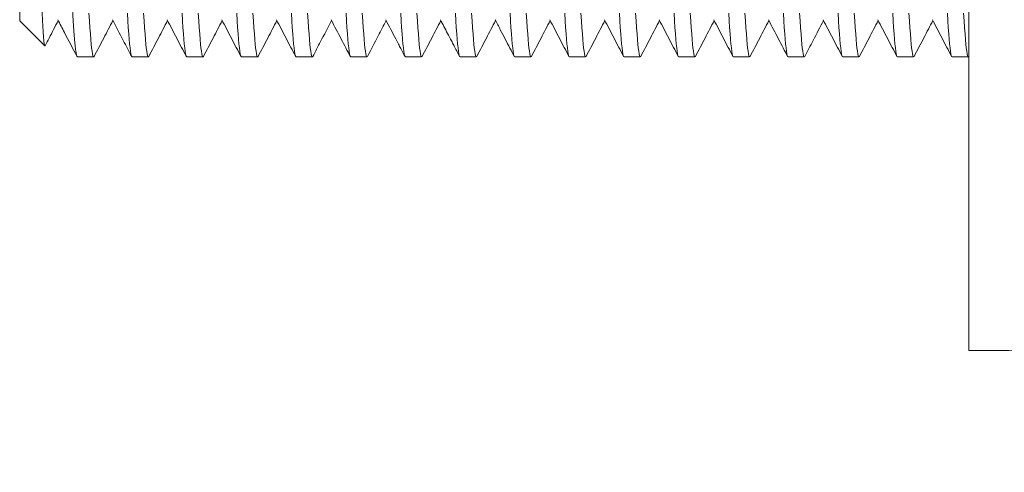
# Model space of a CAD drawing. Units: millimetres. Extents: x 26 to 264, y 51 to 191.
# Drawn here: x 80 to 113, y 101 to 116 of the extents above; entities that cross this region are included whole.
import ezdxf

# ---------------------------------------------------------------- set-up
doc = ezdxf.new("R2010")
doc.units = ezdxf.units.MM

msp = doc.modelspace()

# ---------------------------------------------------------------- linework, layer by layer
at = {"color": 7, "linetype": 'Continuous', "lineweight": 0}
for p, q in [((111.358, 144.687), (111.358, 104.687)), ((79.858, 133.737), (79.858, 115.637)), ((79.858, 115.637), (80.689, 114.806)), ((81.773, 114.437), (82.313, 114.437)), ((83.587, 114.437), (84.127, 114.437)), ((85.401, 114.437), (85.941, 114.437)), ((87.215, 114.437), (87.755, 114.437)), ((89.029, 114.437), (89.569, 114.437)), ((90.843, 114.437), (91.383, 114.437)), ((92.657, 114.437), (93.197, 114.437)), ((94.471, 114.437), (95.011, 114.437)), ((96.285, 114.437), (96.825, 114.437)), ((98.099, 114.437), (98.639, 114.437)), ((99.913, 114.437), (100.453, 114.437)), ((101.727, 114.437), (102.267, 114.437)), ((103.541, 114.437), (104.081, 114.437)), ((105.355, 114.437), (105.895, 114.437)), ((107.169, 114.437), (107.709, 114.437)), ((108.983, 114.437), (109.523, 114.437)), ((110.797, 114.437), (111.337, 114.437)), ((111.35, 114.45), (111.358, 114.464))]:
    msp.add_line(p, q, dxfattribs=at)
at = {"color": 7, "linetype": 'Continuous', "lineweight": 0, "flags": 128}
for points in [[(82.326, 114.451), (82.326, 114.448), (82.313, 114.437), (82.301, 114.448), (82.288, 114.483), (82.274, 114.542), (82.26, 114.626), (82.246, 114.735), (82.232, 114.866), (82.217, 115.021), (82.203, 115.201), (82.188, 115.404), (82.173, 115.635), (82.157, 115.89)], [(83.431, 115.892), (83.446, 115.643), (83.461, 115.415), (83.476, 115.211), (83.49, 115.03), (83.505, 114.87), (83.52, 114.736), (83.534, 114.627), (83.548, 114.543), (83.561, 114.483), (83.574, 114.448), (83.587, 114.437), (83.587, 114.437)], [(84.14, 114.45), (84.14, 114.448), (84.127, 114.437), (84.115, 114.448), (84.102, 114.483), (84.088, 114.542), (84.074, 114.626), (84.06, 114.735), (84.046, 114.866), (84.031, 115.021), (84.017, 115.201), (84.002, 115.404), (83.987, 115.635), (83.971, 115.89)], [(85.245, 115.892), (85.26, 115.643), (85.275, 115.415), (85.29, 115.211), (85.304, 115.03), (85.319, 114.87), (85.334, 114.736), (85.348, 114.627), (85.362, 114.543), (85.375, 114.483), (85.388, 114.448), (85.401, 114.437), (85.401, 114.437)], [(85.954, 114.451), (85.954, 114.448), (85.941, 114.437), (85.929, 114.448), (85.916, 114.483), (85.902, 114.542), (85.888, 114.626), (85.874, 114.735), (85.86, 114.866), (85.845, 115.021), (85.831, 115.201), (85.816, 115.404), (85.801, 115.635), (85.785, 115.89)], [(87.059, 115.892), (87.074, 115.643), (87.089, 115.415), (87.104, 115.211), (87.118, 115.03), (87.133, 114.87), (87.148, 114.736), (87.162, 114.627), (87.176, 114.543), (87.189, 114.483), (87.202, 114.448), (87.215, 114.437), (87.215, 114.437)], [(87.769, 114.451), (87.768, 114.448), (87.755, 114.437), (87.743, 114.448), (87.73, 114.483), (87.716, 114.542), (87.702, 114.626), (87.688, 114.735), (87.674, 114.866), (87.659, 115.021), (87.645, 115.201), (87.63, 115.404), (87.615, 115.635), (87.599, 115.89)], [(88.873, 115.892), (88.888, 115.643), (88.903, 115.415), (88.918, 115.211), (88.932, 115.03), (88.947, 114.87), (88.962, 114.736), (88.976, 114.627), (88.99, 114.543), (89.003, 114.483), (89.016, 114.448), (89.029, 114.437), (89.029, 114.437)], [(89.583, 114.451), (89.582, 114.448), (89.569, 114.437), (89.557, 114.448), (89.544, 114.483), (89.53, 114.542), (89.516, 114.626), (89.502, 114.735), (89.488, 114.866), (89.473, 115.021), (89.459, 115.201), (89.444, 115.404), (89.429, 115.635), (89.413, 115.89)], [(90.687, 115.892), (90.702, 115.643), (90.717, 115.415), (90.732, 115.211), (90.746, 115.03), (90.761, 114.87), (90.776, 114.736), (90.79, 114.627), (90.804, 114.543), (90.817, 114.483), (90.83, 114.448), (90.843, 114.437), (90.843, 114.437)], [(91.396, 114.45), (91.396, 114.448), (91.383, 114.437), (91.371, 114.448), (91.358, 114.483), (91.344, 114.542), (91.33, 114.626), (91.316, 114.735), (91.302, 114.866), (91.287, 115.021), (91.273, 115.201), (91.258, 115.404), (91.243, 115.635), (91.227, 115.89)], [(92.501, 115.892), (92.516, 115.643), (92.531, 115.415), (92.546, 115.211), (92.56, 115.03), (92.575, 114.87), (92.59, 114.736), (92.604, 114.627), (92.618, 114.543), (92.631, 114.483), (92.644, 114.448), (92.657, 114.437), (92.657, 114.437)], [(93.211, 114.451), (93.21, 114.448), (93.197, 114.437), (93.185, 114.448), (93.172, 114.483), (93.158, 114.542), (93.144, 114.626), (93.13, 114.735), (93.116, 114.866), (93.101, 115.021), (93.087, 115.201), (93.072, 115.404), (93.057, 115.635), (93.041, 115.89)], [(94.315, 115.892), (94.33, 115.643), (94.345, 115.415), (94.36, 115.211), (94.374, 115.03), (94.389, 114.87), (94.404, 114.736), (94.418, 114.627), (94.432, 114.543), (94.445, 114.483), (94.458, 114.448), (94.471, 114.437), (94.471, 114.437)], [(95.025, 114.451), (95.024, 114.448), (95.011, 114.437), (94.999, 114.448), (94.986, 114.483), (94.972, 114.542), (94.958, 114.626), (94.944, 114.735), (94.93, 114.866), (94.915, 115.021), (94.901, 115.201), (94.886, 115.404), (94.871, 115.635), (94.855, 115.89)], [(96.129, 115.892), (96.144, 115.643), (96.159, 115.415), (96.174, 115.211), (96.188, 115.03), (96.203, 114.87), (96.218, 114.736), (96.232, 114.627), (96.246, 114.543), (96.259, 114.483), (96.272, 114.448), (96.285, 114.437), (96.285, 114.437)], [(96.839, 114.451), (96.838, 114.448), (96.825, 114.437), (96.813, 114.448), (96.8, 114.483), (96.786, 114.542), (96.772, 114.626), (96.758, 114.735), (96.744, 114.866), (96.729, 115.021), (96.715, 115.201), (96.7, 115.404), (96.685, 115.635), (96.669, 115.89)], [(97.943, 115.892), (97.958, 115.643), (97.973, 115.415), (97.988, 115.211), (98.002, 115.03), (98.017, 114.87), (98.032, 114.736), (98.046, 114.627), (98.06, 114.543), (98.073, 114.483), (98.086, 114.448), (98.099, 114.437), (98.099, 114.437)], [(98.652, 114.45), (98.652, 114.448), (98.639, 114.437), (98.627, 114.448), (98.614, 114.483), (98.6, 114.542), (98.586, 114.626), (98.572, 114.735), (98.558, 114.866), (98.543, 115.021), (98.529, 115.201), (98.514, 115.404), (98.499, 115.635), (98.483, 115.89)], [(99.757, 115.892), (99.772, 115.643), (99.787, 115.415), (99.802, 115.211), (99.816, 115.03), (99.831, 114.87), (99.846, 114.736), (99.86, 114.627), (99.874, 114.543), (99.887, 114.483), (99.9, 114.448), (99.913, 114.437), (99.913, 114.437)], [(100.467, 114.451), (100.466, 114.448), (100.453, 114.437), (100.441, 114.448), (100.428, 114.483), (100.414, 114.542), (100.4, 114.626), (100.386, 114.735), (100.372, 114.866), (100.357, 115.021), (100.343, 115.201), (100.328, 115.404), (100.313, 115.635), (100.297, 115.89)], [(101.571, 115.892), (101.586, 115.643), (101.601, 115.415), (101.616, 115.211), (101.63, 115.03), (101.645, 114.87), (101.66, 114.736), (101.674, 114.627), (101.688, 114.543), (101.701, 114.483), (101.714, 114.448), (101.727, 114.437), (101.727, 114.437)], [(102.281, 114.451), (102.28, 114.448), (102.267, 114.437), (102.255, 114.448), (102.242, 114.483), (102.228, 114.542), (102.214, 114.626), (102.2, 114.735), (102.186, 114.866), (102.171, 115.021), (102.157, 115.201), (102.142, 115.404), (102.127, 115.635), (102.111, 115.89)], [(103.385, 115.892), (103.4, 115.643), (103.415, 115.415), (103.43, 115.211), (103.444, 115.03), (103.459, 114.87), (103.474, 114.736), (103.488, 114.627), (103.502, 114.543), (103.515, 114.483), (103.528, 114.448), (103.541, 114.437), (103.541, 114.437)], [(104.095, 114.451), (104.094, 114.448), (104.081, 114.437), (104.069, 114.448), (104.056, 114.483), (104.042, 114.542), (104.028, 114.626), (104.014, 114.735), (104, 114.866), (103.985, 115.021), (103.971, 115.201), (103.956, 115.404), (103.941, 115.635), (103.925, 115.89)], [(105.199, 115.892), (105.214, 115.643), (105.229, 115.415), (105.244, 115.211), (105.258, 115.03), (105.273, 114.87), (105.288, 114.736), (105.302, 114.627), (105.316, 114.543), (105.329, 114.483), (105.342, 114.448), (105.355, 114.437), (105.355, 114.437)], [(105.908, 114.45), (105.908, 114.448), (105.895, 114.437), (105.883, 114.448), (105.87, 114.483), (105.856, 114.542), (105.842, 114.626), (105.828, 114.735), (105.814, 114.866), (105.799, 115.021), (105.785, 115.201), (105.77, 115.404), (105.755, 115.635), (105.739, 115.89)], [(107.013, 115.892), (107.028, 115.643), (107.043, 115.415), (107.058, 115.211), (107.072, 115.03), (107.087, 114.87), (107.102, 114.736), (107.116, 114.627), (107.13, 114.543), (107.143, 114.483), (107.156, 114.448), (107.169, 114.437), (107.169, 114.437)], [(107.723, 114.451), (107.722, 114.448), (107.709, 114.437), (107.697, 114.448), (107.684, 114.483), (107.67, 114.542), (107.656, 114.626), (107.642, 114.735), (107.628, 114.866), (107.613, 115.021), (107.599, 115.201), (107.584, 115.404), (107.569, 115.635), (107.553, 115.89)], [(108.827, 115.892), (108.842, 115.643), (108.857, 115.415), (108.872, 115.211), (108.886, 115.03), (108.901, 114.87), (108.916, 114.736), (108.93, 114.627), (108.944, 114.543), (108.957, 114.483), (108.97, 114.448), (108.983, 114.437), (108.983, 114.437)], [(109.536, 114.45), (109.536, 114.448), (109.523, 114.437), (109.511, 114.448), (109.498, 114.483), (109.484, 114.542), (109.47, 114.626), (109.456, 114.735), (109.442, 114.866), (109.427, 115.021), (109.413, 115.201), (109.398, 115.404), (109.383, 115.635), (109.367, 115.89)], [(110.641, 115.892), (110.656, 115.643), (110.671, 115.415), (110.686, 115.211), (110.7, 115.03), (110.715, 114.87), (110.73, 114.736), (110.744, 114.627), (110.758, 114.543), (110.771, 114.483), (110.784, 114.448), (110.797, 114.437), (110.797, 114.437)], [(111.35, 114.451), (111.35, 114.448), (111.337, 114.437), (111.325, 114.448), (111.312, 114.483), (111.298, 114.542), (111.284, 114.626), (111.27, 114.735), (111.256, 114.866), (111.241, 115.021), (111.227, 115.201), (111.212, 115.404), (111.197, 115.635), (111.181, 115.89)]]:
    msp.add_lwpolyline(points, dxfattribs=at)
at = {"color": 7, "linetype": 'Continuous', "lineweight": 0}
for points, knots in [([(111.358, 144.687), (111.727, 144.703), (112.775, 144.75), (114.123, 144.268), (114.14, 142.651), (114.378, 141.529), (114.507, 140.464), (114.791, 139.304), (115.782, 137.724), (117.821, 136.891), (119.819, 136.946), (120.983, 136.893), (122.734, 136.836), (126.191, 136.712), (131.991, 136.511), (140.658, 136.209), (150.257, 135.869), (160.96, 135.511), (170.848, 135.1), (179.744, 134.984), (185.374, 134.437), (188.251, 133.734), (190.16, 133.168), (192.053, 132.464), (194.722, 131.257), (198.084, 129.328), (201.48, 126.621), (204.006, 123.96), (206.58, 120.815), (208.432, 117.012), (210.561, 113.622), (212.142, 112.338), (213.367, 111.777), (213.822, 111.208), (214.098, 110.864)], [0, 0, 0, 0, 0.009225, 0.026227, 0.036122, 0.046017, 0.055912, 0.062802, 0.076582, 0.104142, 0.118858, 0.126216, 0.133574, 0.163006, 0.213461, 0.279894, 0.381644, 0.455645, 0.549828, 0.631397, 0.679164, 0.693494, 0.707825, 0.730753, 0.746039, 0.784253, 0.83202, 0.859316, 0.879788, 0.937109, 0.966579, 0.981314, 0.988681, 1, 1, 1, 1]), ([(80.7, 114.811), (80.698, 114.808), (80.694, 114.799), (80.687, 114.807), (80.679, 114.832), (80.672, 114.876), (80.664, 114.936), (80.656, 115.014), (80.648, 115.108), (80.64, 115.22), (80.632, 115.35), (80.623, 115.499), (80.615, 115.666), (80.606, 115.846), (80.598, 116.04), (80.59, 116.245), (80.581, 116.465), (80.573, 116.701), (80.565, 116.954), (80.556, 117.223), (80.548, 117.505), (80.54, 117.798), (80.532, 118.1), (80.524, 118.41), (80.516, 118.731), (80.508, 119.065), (80.501, 119.412), (80.493, 119.772), (80.486, 120.141), (80.478, 120.514), (80.47, 120.89), (80.463, 121.269), (80.455, 121.653), (80.447, 122.046), (80.438, 122.448), (80.43, 122.857), (80.422, 123.27), (80.413, 123.678), (80.405, 124.082), (80.396, 124.48), (80.388, 124.879), (80.38, 125.28), (80.371, 125.684), (80.363, 126.09), (80.355, 126.493), (80.346, 126.888), (80.338, 127.275), (80.33, 127.654), (80.322, 128.027), (80.315, 128.398), (80.307, 128.765), (80.299, 129.129), (80.292, 129.483), (80.284, 129.84), (80.276, 130.198), (80.267, 130.554), (80.258, 130.899), (80.249, 131.231), (80.239, 131.55), (80.23, 131.849), (80.22, 132.13), (80.211, 132.39), (80.201, 132.635), (80.191, 132.862), (80.182, 133.07), (80.172, 133.249), (80.164, 133.4), (80.155, 133.527), (80.147, 133.638), (80.139, 133.735), (80.131, 133.817), (80.123, 133.882), (80.115, 133.931), (80.107, 133.962), (80.1, 133.976), (80.096, 133.973), (80.094, 133.971)], [0, 0, 0, 0, 0.0096868, 0.0236307, 0.0375742, 0.0515045, 0.0649581, 0.0784235, 0.091889, 0.1053426, 0.1191985, 0.1330676, 0.1469366, 0.1607926, 0.174058, 0.1873348, 0.2006117, 0.2138771, 0.2275277, 0.2411909, 0.254854, 0.2685046, 0.28177, 0.2950469, 0.3083238, 0.3215892, 0.3352415, 0.3489065, 0.3625711, 0.376223, 0.3894296, 0.4026479, 0.4158663, 0.4290729, 0.4426762, 0.4562924, 0.4699086, 0.483512, 0.4965079, 0.509515, 0.5225222, 0.5355181, 0.5488914, 0.5622769, 0.5756625, 0.5890358, 0.6020317, 0.6150388, 0.628046, 0.6410419, 0.654416, 0.6678025, 0.6811887, 0.6945624, 0.7093196, 0.7240854, 0.7388426, 0.7539198, 0.7690062, 0.7840835, 0.7988407, 0.8136064, 0.8283636, 0.8434409, 0.8585273, 0.8736045, 0.8863309, 0.8990684, 0.9118058, 0.9245322, 0.9376282, 0.9507362, 0.9638442, 0.9769401, 0.9896675, 1, 1, 1, 1]), ([(81.058, 132.788), (81.062, 132.695), (81.071, 132.51), (81.084, 132.213), (81.097, 131.89), (81.111, 131.537), (81.125, 131.156), (81.138, 130.762), (81.152, 130.359), (81.164, 129.948), (81.177, 129.53), (81.189, 129.101), (81.202, 128.658), (81.216, 128.199), (81.23, 127.725), (81.244, 127.236), (81.259, 126.738), (81.274, 126.232), (81.289, 125.72), (81.304, 125.204), (81.319, 124.687), (81.335, 124.17), (81.35, 123.656), (81.365, 123.145), (81.38, 122.641), (81.394, 122.146), (81.409, 121.664), (81.422, 121.195), (81.436, 120.739), (81.449, 120.292), (81.462, 119.857), (81.474, 119.432), (81.487, 119.019), (81.5, 118.614), (81.514, 118.22), (81.528, 117.837), (81.542, 117.469), (81.557, 117.116), (81.572, 116.78), (81.587, 116.463), (81.602, 116.165), (81.617, 115.89), (81.632, 115.639), (81.647, 115.412), (81.662, 115.207), (81.676, 115.025), (81.691, 114.867), (81.706, 114.732), (81.72, 114.623), (81.734, 114.539), (81.747, 114.48), (81.76, 114.444), (81.769, 114.439), (81.773, 114.437)], [0, 0, 0, 0, 0.0176133, 0.0351575, 0.0526164, 0.0724995, 0.0922275, 0.1117787, 0.1311329, 0.1502709, 0.1689462, 0.1878176, 0.2068915, 0.2261494, 0.2459695, 0.2659387, 0.286034, 0.3062311, 0.3265054, 0.3468315, 0.3671835, 0.3874911, 0.407773, 0.4280034, 0.4481572, 0.4682097, 0.4877825, 0.5072128, 0.5264797, 0.5455636, 0.5648289, 0.5838882, 0.6030658, 0.6224607, 0.6420536, 0.6618242, 0.6817506, 0.7017663, 0.7218908, 0.7420998, 0.7623682, 0.7826705, 0.8026184, 0.8225497, 0.84244, 0.8622653, 0.8824036, 0.9024253, 0.9223068, 0.9420258, 0.9615608, 0.9808918, 1, 1, 1, 1]), ([(81.121, 115.675), (81.194, 115.535), (81.407, 115.126), (81.62, 114.718), (81.76, 114.45)], [0, 0, 0, 0, 0.343748, 1, 1, 1, 1]), ([(82.935, 115.675), (83.055, 115.445), (83.268, 115.037), (83.48, 114.628), (83.574, 114.45)], [0, 0, 0, 0, 0.562507, 1, 1, 1, 1]), ([(84.749, 115.675), (84.855, 115.471), (85.068, 115.063), (85.281, 114.654), (85.388, 114.45)], [0, 0, 0, 0, 0.499963, 1, 1, 1, 1]), ([(86.563, 115.675), (86.669, 115.471), (86.882, 115.063), (87.095, 114.654), (87.201, 114.45)], [0, 0, 0, 0, 0.499963, 1, 1, 1, 1]), ([(88.377, 115.675), (88.483, 115.471), (88.696, 115.062), (88.909, 114.654), (89.016, 114.45)], [0, 0, 0, 0, 0.499963, 1, 1, 1, 1]), ([(90.191, 115.675), (90.304, 115.458), (90.517, 115.05), (90.73, 114.641), (90.829, 114.45)], [0, 0, 0, 0, 0.531534, 1, 1, 1, 1]), ([(92.005, 115.675), (92.116, 115.461), (92.257, 115.191), (92.424, 114.871), (92.526, 114.676), (92.598, 114.538), (92.644, 114.45)], [0, 0, 0, 0, 0.5232674, 0.6614042, 0.784424, 1, 1, 1, 1]), ([(93.819, 115.675), (93.898, 115.524), (94.02, 115.289), (94.168, 115.006), (94.301, 114.749), (94.392, 114.575), (94.457, 114.45)], [0, 0, 0, 0, 0.3714665, 0.5744202, 0.6928651, 1, 1, 1, 1]), ([(95.632, 115.676), (95.691, 115.564), (95.804, 115.347), (95.969, 115.031), (96.123, 114.734), (96.223, 114.543), (96.271, 114.45)], [0, 0, 0, 0, 0.273843, 0.53176, 0.773788, 1, 1, 1, 1]), ([(97.447, 115.675), (97.553, 115.471), (97.766, 115.063), (97.979, 114.654), (98.085, 114.45)], [0, 0, 0, 0, 0.499964, 1, 1, 1, 1]), ([(99.261, 115.675), (99.367, 115.471), (99.58, 115.062), (99.793, 114.654), (99.9, 114.45)], [0, 0, 0, 0, 0.499964, 1, 1, 1, 1]), ([(101.075, 115.675), (101.181, 115.471), (101.394, 115.063), (101.607, 114.654), (101.713, 114.45)], [0, 0, 0, 0, 0.499964, 1, 1, 1, 1]), ([(102.889, 115.675), (102.995, 115.471), (103.208, 115.063), (103.421, 114.654), (103.527, 114.45)], [0, 0, 0, 0, 0.499963, 1, 1, 1, 1]), ([(104.703, 115.675), (104.816, 115.458), (105.029, 115.05), (105.242, 114.641), (105.342, 114.45)], [0, 0, 0, 0, 0.53122, 1, 1, 1, 1]), ([(106.517, 115.675), (106.623, 115.471), (106.836, 115.063), (107.049, 114.654), (107.156, 114.45)], [0, 0, 0, 0, 0.499962, 1, 1, 1, 1]), ([(108.331, 115.675), (108.437, 115.471), (108.65, 115.063), (108.863, 114.654), (108.97, 114.45)], [0, 0, 0, 0, 0.499963, 1, 1, 1, 1]), ([(110.145, 115.676), (110.251, 115.471), (110.464, 115.063), (110.677, 114.655), (110.783, 114.45)], [0, 0, 0, 0, 0.499964, 1, 1, 1, 1]), ([(80.701, 114.811), (80.744, 114.895), (80.89, 115.173), (81.035, 115.452), (81.136, 115.646)], [0, 0, 0, 0, 0.3021383, 1, 1, 1, 1]), ([(82.326, 114.45), (82.433, 114.654), (82.641, 115.053), (82.849, 115.451), (82.95, 115.646)], [0, 0, 0, 0, 0.512271, 1, 1, 1, 1]), ([(84.14, 114.45), (84.247, 114.654), (84.455, 115.053), (84.663, 115.451), (84.764, 115.646)], [0, 0, 0, 0, 0.5122724, 1, 1, 1, 1]), ([(85.954, 114.45), (86.061, 114.654), (86.269, 115.053), (86.477, 115.451), (86.578, 115.646)], [0, 0, 0, 0, 0.51226, 1, 1, 1, 1]), ([(87.769, 114.45), (87.875, 114.655), (88.083, 115.053), (88.291, 115.452), (88.392, 115.646)], [0, 0, 0, 0, 0.512514, 1, 1, 1, 1]), ([(89.582, 114.45), (89.669, 114.616), (89.877, 115.015), (90.085, 115.413), (90.206, 115.646)], [0, 0, 0, 0, 0.416184, 1, 1, 1, 1]), ([(91.396, 114.45), (91.516, 114.679), (91.724, 115.078), (91.932, 115.477), (92.02, 115.646)], [0, 0, 0, 0, 0.57615, 1, 1, 1, 1]), ([(93.211, 114.45), (93.317, 114.654), (93.525, 115.053), (93.733, 115.452), (93.834, 115.646)], [0, 0, 0, 0, 0.51229, 1, 1, 1, 1]), ([(95.025, 114.45), (95.131, 114.654), (95.339, 115.053), (95.547, 115.452), (95.648, 115.646)], [0, 0, 0, 0, 0.512361, 1, 1, 1, 1]), ([(96.839, 114.45), (96.945, 114.654), (97.153, 115.053), (97.361, 115.452), (97.462, 115.646)], [0, 0, 0, 0, 0.512311, 1, 1, 1, 1]), ([(98.652, 114.45), (98.759, 114.654), (98.967, 115.053), (99.175, 115.451), (99.276, 115.646)], [0, 0, 0, 0, 0.512198, 1, 1, 1, 1]), ([(100.467, 114.45), (100.573, 114.654), (100.781, 115.053), (100.989, 115.452), (101.09, 115.646)], [0, 0, 0, 0, 0.512324, 1, 1, 1, 1]), ([(102.281, 114.45), (102.387, 114.655), (102.595, 115.053), (102.803, 115.452), (102.904, 115.646)], [0, 0, 0, 0, 0.512522, 1, 1, 1, 1]), ([(104.095, 114.45), (104.201, 114.654), (104.409, 115.053), (104.617, 115.452), (104.718, 115.646)], [0, 0, 0, 0, 0.512337, 1, 1, 1, 1]), ([(105.908, 114.45), (106.002, 114.629), (106.209, 115.027), (106.417, 115.426), (106.532, 115.646)], [0, 0, 0, 0, 0.4482165, 1, 1, 1, 1]), ([(107.723, 114.45), (107.829, 114.654), (108.037, 115.053), (108.245, 115.452), (108.346, 115.646)], [0, 0, 0, 0, 0.512335, 1, 1, 1, 1]), ([(109.536, 114.45), (109.646, 114.659), (109.853, 115.058), (110.061, 115.457), (110.16, 115.646)], [0, 0, 0, 0, 0.525161, 1, 1, 1, 1]), ([(111.358, 104.687), (111.648, 104.688), (112.474, 104.692), (113.815, 104.653), (114.059, 105.9), (114.196, 106.824), (114.334, 107.676), (114.489, 108.643), (114.719, 110.187), (115.832, 111.576), (117.217, 112.229), (118.129, 112.391), (119.554, 112.414), (122.349, 112.537), (127.051, 112.686), (134.07, 112.938), (141.847, 113.207), (150.514, 113.51), (158.534, 113.79), (165.711, 114.039), (170.325, 114.204), (172.779, 114.285), (174.436, 114.355), (176.089, 114.736), (178.505, 115.033), (181.707, 114.908), (185.142, 113.886), (187.773, 112.399), (190.493, 110.362), (192.212, 107.383), (192.447, 104.216), (192.232, 102.606), (191.893, 101.562), (192.063, 100.986), (192.166, 100.636)], [0, 0, 0, 0, 0.009225, 0.026227, 0.036122, 0.046017, 0.055912, 0.062802, 0.076582, 0.104142, 0.118858, 0.126216, 0.133574, 0.163006, 0.213461, 0.279894, 0.381644, 0.455645, 0.549828, 0.631397, 0.679164, 0.693494, 0.707825, 0.730753, 0.746039, 0.784253, 0.83202, 0.859316, 0.879788, 0.937109, 0.966579, 0.981314, 0.988681, 1, 1, 1, 1])]:
    msp.add_open_spline(points, degree=3, knots=knots, dxfattribs=at)

doc.saveas('drawing.dxf')
